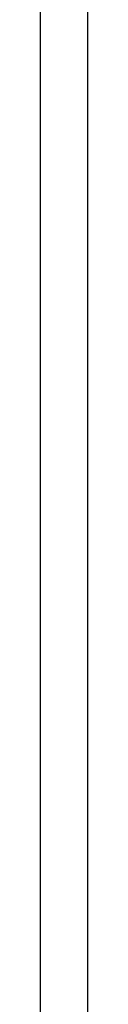
# Model space of a CAD drawing. Units: millimetres. Extents: x -2401 to 2401, y -3652 to 3652.
# Drawn here: x -388 to -346, y -883 to 0 of the extents above; entities that cross this region are included whole.
import ezdxf

# ---------------------------------------------------------------- set-up
doc = ezdxf.new("R2010")
doc.units = ezdxf.units.MM
doc.layers.add('spline', color=7, linetype='Continuous', true_color=0x000000)

# ---------------------------------------------------------------- blocks, each defined once
blk = doc.blocks.new('ик 0317н-23')
at = {"layer": 'spline', "color": 18, "true_color": 0x000000}
for points in [[(-388.25, -275.78, 0), (-388.25, 2559.31, 0)], [(-346.25, 2559.31, 0), (-346.25, -275.78, 0)], [(-388.25, -280.49, 0), (-388.25, -275.78, 0)], [(-388.25, -285.21, 0), (-388.25, -280.49, 0)], [(-346.25, -275.78, 0), (-346.25, -280.49, 0)], [(-346.25, -280.49, 0), (-346.25, -285.21, 0)], [(-388.25, -289.94, 0), (-388.25, -285.21, 0)], [(-388.25, -294.69, 0), (-388.25, -289.94, 0)], [(-346.25, -285.21, 0), (-346.25, -289.95, 0)], [(-346.25, -289.95, 0), (-346.25, -294.69, 0)], [(-388.25, -299.46, 0), (-388.25, -294.69, 0)], [(-388.25, -304.23, 0), (-388.25, -299.46, 0)], [(-346.25, -294.69, 0), (-346.25, -299.46, 0)], [(-346.25, -299.46, 0), (-346.25, -304.23, 0)], [(-388.25, -309.02, 0), (-388.25, -304.23, 0)], [(-388.25, -313.82, 0), (-388.25, -309.02, 0)], [(-346.25, -304.23, 0), (-346.25, -309.02, 0)], [(-346.25, -309.02, 0), (-346.25, -313.82, 0)], [(-388.25, -318.63, 0), (-388.25, -313.82, 0)], [(-346.25, -313.82, 0), (-346.25, -318.64, 0)], [(-388.25, -323.46, 0), (-388.25, -318.63, 0)], [(-388.25, -328.3, 0), (-388.25, -323.46, 0)], [(-346.25, -318.64, 0), (-346.25, -323.47, 0)], [(-346.25, -323.47, 0), (-346.25, -328.31, 0)], [(-388.25, -333.16, 0), (-388.25, -328.3, 0)], [(-388.25, -338.02, 0), (-388.25, -333.16, 0)], [(-346.25, -328.31, 0), (-346.25, -333.16, 0)], [(-346.25, -333.16, 0), (-346.25, -338.03, 0)], [(-388.25, -342.91, 0), (-388.25, -338.02, 0)], [(-388.25, -347.8, 0), (-388.25, -342.91, 0)], [(-346.25, -338.03, 0), (-346.25, -342.91, 0)], [(-346.25, -342.91, 0), (-346.25, -347.8, 0)], [(-388.25, -352.7, 0), (-388.25, -347.8, 0)], [(-388.25, -357.62, 0), (-388.25, -352.7, 0)], [(-346.25, -347.8, 0), (-346.25, -352.71, 0)], [(-346.25, -352.71, 0), (-346.25, -357.62, 0)], [(-388.25, -362.55, 0), (-388.25, -357.62, 0)], [(-346.25, -357.62, 0), (-346.25, -362.55, 0)], [(-388.25, -367.5, 0), (-388.25, -362.55, 0)], [(-388.25, -372.45, 0), (-388.25, -367.5, 0)], [(-346.25, -362.55, 0), (-346.25, -367.5, 0)], [(-346.25, -367.5, 0), (-346.25, -372.45, 0)], [(-388.25, -377.42, 0), (-388.25, -372.45, 0)], [(-388.25, -382.4, 0), (-388.25, -377.42, 0)], [(-346.25, -372.45, 0), (-346.25, -377.42, 0)], [(-346.25, -377.42, 0), (-346.25, -382.4, 0)], [(-388.25, -387.4, 0), (-388.25, -382.4, 0)], [(-388.25, -392.4, 0), (-388.25, -387.4, 0)], [(-346.25, -382.4, 0), (-346.25, -387.4, 0)], [(-346.25, -387.4, 0), (-346.25, -392.4, 0)], [(-388.25, -397.42, 0), (-388.25, -392.4, 0)], [(-346.25, -392.4, 0), (-346.25, -397.42, 0)], [(-388.25, -402.45, 0), (-388.25, -397.42, 0)], [(-388.25, -407.49, 0), (-388.25, -402.45, 0)], [(-346.25, -397.42, 0), (-346.25, -402.45, 0)], [(-346.25, -402.45, 0), (-346.25, -407.49, 0)], [(-388.25, -412.55, 0), (-388.25, -407.49, 0)], [(-388.25, -417.61, 0), (-388.25, -412.55, 0)], [(-346.25, -407.49, 0), (-346.25, -412.55, 0)], [(-346.25, -412.55, 0), (-346.25, -417.62, 0)], [(-388.25, -422.69, 0), (-388.25, -417.61, 0)], [(-388.25, -427.78, 0), (-388.25, -422.69, 0)], [(-346.25, -417.62, 0), (-346.25, -422.69, 0)], [(-346.25, -422.69, 0), (-346.25, -427.78, 0)], [(-388.25, -432.88, 0), (-388.25, -427.78, 0)], [(-346.25, -427.78, 0), (-346.25, -432.89, 0)], [(-388.25, -438, 0), (-388.25, -432.88, 0)], [(-388.25, -443.12, 0), (-388.25, -438, 0)], [(-346.25, -432.89, 0), (-346.25, -438, 0)], [(-346.25, -438, 0), (-346.25, -443.13, 0)], [(-388.25, -448.26, 0), (-388.25, -443.12, 0)], [(-388.25, -453.41, 0), (-388.25, -448.26, 0)], [(-346.25, -443.13, 0), (-346.25, -448.26, 0)], [(-346.25, -448.26, 0), (-346.25, -453.41, 0)], [(-388.25, -458.57, 0), (-388.25, -453.41, 0)], [(-388.25, -463.74, 0), (-388.25, -458.57, 0)], [(-346.25, -453.41, 0), (-346.25, -458.57, 0)], [(-346.25, -458.57, 0), (-346.25, -463.74, 0)], [(-388.25, -468.93, 0), (-388.25, -463.74, 0)], [(-346.25, -463.74, 0), (-346.25, -468.92, 0)], [(-388.25, -474.12, 0), (-388.25, -468.93, 0)], [(-388.25, -479.33, 0), (-388.25, -474.12, 0)], [(-346.25, -468.92, 0), (-346.25, -474.12, 0)], [(-346.25, -474.12, 0), (-346.25, -479.33, 0)], [(-388.25, -484.55, 0), (-388.25, -479.33, 0)], [(-388.25, -489.77, 0), (-388.25, -484.55, 0)], [(-346.25, -479.33, 0), (-346.25, -484.54, 0)], [(-346.25, -484.54, 0), (-346.25, -489.77, 0)], [(-388.25, -495.01, 0), (-388.25, -489.77, 0)], [(-346.25, -489.77, 0), (-346.25, -495.01, 0)], [(-388.25, -500.27, 0), (-388.25, -495.01, 0)], [(-388.25, -505.53, 0), (-388.25, -500.27, 0)], [(-346.25, -495.01, 0), (-346.25, -500.27, 0)], [(-346.25, -500.27, 0), (-346.25, -505.53, 0)], [(-388.25, -510.8, 0), (-388.25, -505.53, 0)], [(-388.25, -516.08, 0), (-388.25, -510.8, 0)], [(-346.25, -505.53, 0), (-346.25, -510.8, 0)], [(-346.25, -510.8, 0), (-346.25, -516.09, 0)], [(-388.25, -521.38, 0), (-388.25, -516.08, 0)], [(-346.25, -516.09, 0), (-346.25, -521.38, 0)], [(-388.25, -526.68, 0), (-388.25, -521.38, 0)], [(-388.25, -532, 0), (-388.25, -526.68, 0)], [(-346.25, -521.38, 0), (-346.25, -526.69, 0)], [(-346.25, -526.69, 0), (-346.25, -532, 0)], [(-388.25, -537.33, 0), (-388.25, -532, 0)], [(-388.25, -542.66, 0), (-388.25, -537.33, 0)], [(-346.25, -532, 0), (-346.25, -537.33, 0)], [(-346.25, -537.33, 0), (-346.25, -542.67, 0)], [(-388.25, -548.01, 0), (-388.25, -542.66, 0)], [(-346.25, -542.67, 0), (-346.25, -548.02, 0)], [(-388.25, -553.37, 0), (-388.25, -548.01, 0)], [(-388.25, -558.74, 0), (-388.25, -553.37, 0)], [(-346.25, -548.02, 0), (-346.25, -553.38, 0)], [(-346.25, -553.38, 0), (-346.25, -558.74, 0)], [(-388.25, -564.12, 0), (-388.25, -558.74, 0)], [(-388.25, -569.51, 0), (-388.25, -564.12, 0)], [(-346.25, -558.74, 0), (-346.25, -564.12, 0)], [(-346.25, -564.12, 0), (-346.25, -569.51, 0)], [(-388.25, -574.91, 0), (-388.25, -569.51, 0)], [(-346.25, -569.51, 0), (-346.25, -574.91, 0)], [(-388.25, -580.32, 0), (-388.25, -574.91, 0)], [(-388.25, -585.74, 0), (-388.25, -580.32, 0)], [(-346.25, -574.91, 0), (-346.25, -580.32, 0)], [(-346.25, -580.32, 0), (-346.25, -585.74, 0)], [(-388.25, -591.17, 0), (-388.25, -585.74, 0)], [(-388.25, -596.62, 0), (-388.25, -591.17, 0)], [(-346.25, -585.74, 0), (-346.25, -591.18, 0)], [(-346.25, -591.18, 0), (-346.25, -596.62, 0)], [(-388.25, -602.07, 0), (-388.25, -596.62, 0)], [(-346.25, -596.62, 0), (-346.25, -602.07, 0)], [(-388.25, -612.91, 0), (-388.25, -602.07, 0)], [(-346.25, -602.07, 0), (-346.25, -612.91, 0)], [(-388.25, -623.79, 0), (-388.25, -612.91, 0)], [(-346.25, -612.91, 0), (-346.25, -623.79, 0)], [(-388.25, -634.71, 0), (-388.25, -623.79, 0)], [(-346.25, -623.79, 0), (-346.25, -634.71, 0)], [(-388.25, -645.66, 0), (-388.25, -634.71, 0)], [(-346.25, -634.71, 0), (-346.25, -645.66, 0)], [(-388.25, -656.65, 0), (-388.25, -645.66, 0)], [(-346.25, -645.66, 0), (-346.25, -656.65, 0)], [(-388.25, -667.67, 0), (-388.25, -656.65, 0)], [(-346.25, -656.65, 0), (-346.25, -667.68, 0)], [(-388.25, -678.73, 0), (-388.25, -667.67, 0)], [(-346.25, -667.68, 0), (-346.25, -678.74, 0)], [(-388.25, -689.82, 0), (-388.25, -678.73, 0)], [(-346.25, -678.74, 0), (-346.25, -689.83, 0)], [(-388.25, -700.95, 0), (-388.25, -689.82, 0)], [(-346.25, -689.83, 0), (-346.25, -700.95, 0)], [(-388.25, -712.11, 0), (-388.25, -700.95, 0)], [(-346.25, -700.95, 0), (-346.25, -712.11, 0)], [(-388.25, -723.3, 0), (-388.25, -712.11, 0)], [(-346.25, -712.11, 0), (-346.25, -723.3, 0)], [(-388.25, -734.52, 0), (-388.25, -723.3, 0)], [(-346.25, -723.3, 0), (-346.25, -734.52, 0)], [(-388.25, -745.77, 0), (-388.25, -734.52, 0)], [(-346.25, -734.52, 0), (-346.25, -745.77, 0)], [(-388.25, -757.06, 0), (-388.25, -745.77, 0)], [(-346.25, -745.77, 0), (-346.25, -757.06, 0)], [(-388.25, -768.37, 0), (-388.25, -757.06, 0)], [(-346.25, -757.06, 0), (-346.25, -768.38, 0)], [(-388.25, -779.72, 0), (-388.25, -768.37, 0)], [(-346.25, -768.38, 0), (-346.25, -779.72, 0)], [(-388.25, -791.09, 0), (-388.25, -779.72, 0)], [(-346.25, -779.72, 0), (-346.25, -791.09, 0)], [(-388.25, -802.49, 0), (-388.25, -791.09, 0)], [(-346.25, -791.09, 0), (-346.25, -802.5, 0)], [(-388.25, -813.92, 0), (-388.25, -802.49, 0)], [(-346.25, -802.5, 0), (-346.25, -813.93, 0)], [(-388.25, -825.38, 0), (-388.25, -813.92, 0)], [(-346.25, -813.93, 0), (-346.25, -825.39, 0)], [(-388.25, -836.87, 0), (-388.25, -825.38, 0)], [(-346.25, -825.39, 0), (-346.25, -836.87, 0)], [(-388.25, -848.39, 0), (-388.25, -836.87, 0)], [(-346.25, -836.87, 0), (-346.25, -848.39, 0)], [(-388.25, -859.93, 0), (-388.25, -848.39, 0)], [(-346.25, -848.39, 0), (-346.25, -859.93, 0)], [(-388.25, -871.5, 0), (-388.25, -859.93, 0)], [(-346.25, -859.93, 0), (-346.25, -871.5, 0)], [(-388.25, -883.09, 0), (-388.25, -871.5, 0)], [(-346.25, -871.5, 0), (-346.25, -883.09, 0)], [(-388.25, -894.7, 0), (-388.25, -883.09, 0)], [(-346.25, -883.09, 0), (-346.25, -894.71, 0)]]:
    blk.add_polyline3d(points, dxfattribs=at)

msp = doc.modelspace()

# ---------------------------------------------------------------- block references
at = {"layer": 'spline'}
msp.add_blockref('ик 0317н-23', (0, 0), dxfattribs=at)

doc.saveas('drawing.dxf')
